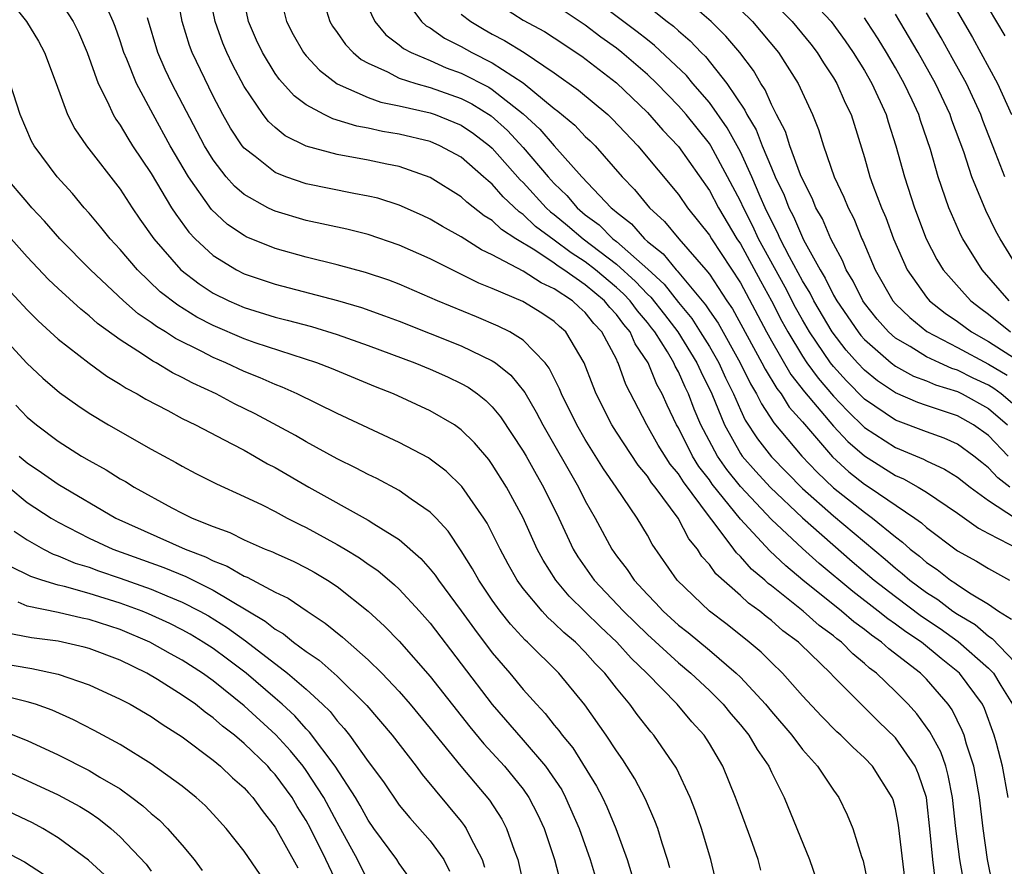
# Model space of a CAD drawing. Units: inches. Extents: x 2503408 to 2505000, y 1545000 to 1548000.
# Drawn here: x 2504161 to 2504224, y 1545107 to 1545161 of the extents above; entities that cross this region are included whole.
import ezdxf

# ---------------------------------------------------------------- set-up
doc = ezdxf.new("R2010")
doc.units = ezdxf.units.IN
doc.header["$MEASUREMENT"] = 0
doc.layers.add('LD25021545_2ft', color=43, linetype='Continuous')

msp = doc.modelspace()

# ---------------------------------------------------------------- linework, layer by layer
at = {"layer": 'LD25021545_2ft'}
for points, elevation in [([(2504159.205, 1545163.205), (2504160.962, 1545161), (2504161.738, 1545159.738), (2504162.127, 1545159), (2504162.882, 1545157), (2504163.613, 1545155), (2504164.078, 1545154.078), (2504164.83, 1545153), (2504167, 1545150.194), (2504167.772, 1545149), (2504168.271, 1545148.271), (2504169.178, 1545147), (2504170.915, 1545145), (2504172.091, 1545144.091), (2504173, 1545143.501), (2504174.015, 1545143), (2504175, 1545142.569), (2504177, 1545141.95), (2504177.763, 1545141.764), (2504179.336, 1545141.336), (2504181, 1545140.826), (2504183, 1545140.116), (2504186.003, 1545139), (2504187, 1545138.594), (2504188.104, 1545138.104), (2504189, 1545137.681), (2504189.438, 1545137.438), (2504190.042, 1545137), (2504190.579, 1545136.579), (2504191, 1545136.165), (2504191.529, 1545135.529), (2504193, 1545133.314), (2504193.181, 1545133), (2504193.828, 1545131.828), (2504194.306, 1545131), (2504195.287, 1545129), (2504196.219, 1545127), (2504196.51, 1545126.51), (2504197.567, 1545125), (2504199.459, 1545123), (2504201, 1545121.499), (2504203, 1545119.674), (2504203.813, 1545119), (2504205, 1545117.885), (2504205.896, 1545117), (2504206.389, 1545116.389), (2504207, 1545115.68), (2504207.553, 1545115), (2504208.078, 1545114.078), (2504208.831, 1545113), (2504209, 1545112.625), (2504209.825, 1545111), (2504211.464, 1545107), (2504212.154, 1545105)], 7098), ([(2504221.437, 1545105.437), (2504221.153, 1545107), (2504220.904, 1545109), (2504220.684, 1545111), (2504220.41, 1545112.41), (2504220.241, 1545113), (2504219.93, 1545113.93), (2504219.228, 1545115.228), (2504218.377, 1545116.377), (2504217.81, 1545117), (2504217, 1545117.822), (2504215.778, 1545119), (2504215.332, 1545119.332), (2504215, 1545119.637), (2504214.243, 1545120.243), (2504213.517, 1545121), (2504213.219, 1545121.219), (2504213, 1545121.407), (2504212.08, 1545122.08), (2504211.058, 1545123), (2504209, 1545124.643), (2504208.792, 1545124.791), (2504208.577, 1545125), (2504207.716, 1545125.716), (2504207, 1545126.531), (2504206.749, 1545126.749), (2504206.576, 1545127), (2504205.303, 1545128.697), (2504205, 1545129.08), (2504203.328, 1545131.328), (2504203, 1545131.857), (2504202.477, 1545132.477), (2504201.702, 1545133.702), (2504200.969, 1545135), (2504199.614, 1545137.615), (2504199.127, 1545139), (2504199.075, 1545139.075), (2504199, 1545139.249), (2504198.072, 1545141), (2504197.544, 1545141.544), (2504197, 1545142.241), (2504196.594, 1545142.594), (2504196.17, 1545143), (2504195, 1545143.779), (2504194.154, 1545144.154), (2504193, 1545144.916), (2504191, 1545145.973), (2504190.295, 1545146.295), (2504189, 1545147.124), (2504187.794, 1545147.794), (2504187, 1545148.274), (2504186.504, 1545148.504), (2504185, 1545149.173), (2504183.609, 1545149.609), (2504183, 1545149.756), (2504182.08, 1545149.92), (2504179, 1545150.55), (2504177.683, 1545151), (2504177, 1545151.27), (2504175.702, 1545152.298), (2504175, 1545152.832), (2504174.865, 1545153), (2504174.126, 1545154.126), (2504173.628, 1545155), (2504173, 1545156.201), (2504171.637, 1545159), (2504171.464, 1545159.464), (2504171.006, 1545161), (2504170.63, 1545163)], 7090), ([(2504223.288, 1545105.288), (2504222.939, 1545107), (2504222.656, 1545109), (2504222.418, 1545111), (2504222.212, 1545112.212), (2504222.05, 1545113), (2504221.581, 1545114.419), (2504221.424, 1545115), (2504221.308, 1545115.309), (2504220.648, 1545116.648), (2504220.394, 1545117), (2504219, 1545118.612), (2504218.618, 1545119), (2504216.574, 1545120.574), (2504216.111, 1545121), (2504215.452, 1545121.452), (2504215, 1545121.815), (2504214.317, 1545122.317), (2504213.523, 1545123), (2504211.033, 1545125), (2504209.923, 1545125.923), (2504208.891, 1545126.891), (2504207, 1545128.935), (2504205.189, 1545131.189), (2504205, 1545131.464), (2504204.33, 1545132.329), (2504203.915, 1545133), (2504203, 1545134.805), (2504202.883, 1545135), (2504202.271, 1545136.271), (2504201.956, 1545137), (2504201.611, 1545137.612), (2504201.056, 1545139), (2504200.221, 1545140.221), (2504199.886, 1545141), (2504199.476, 1545141.476), (2504199, 1545142.127), (2504198.57, 1545142.57), (2504198.234, 1545143), (2504197, 1545144.034), (2504195.62, 1545145), (2504195.24, 1545145.24), (2504195, 1545145.423), (2504193.739, 1545146.261), (2504192.517, 1545147), (2504191.593, 1545147.593), (2504191, 1545148.17), (2504190.478, 1545148.478), (2504189.359, 1545149.359), (2504189, 1545149.706), (2504187, 1545150.955), (2504185, 1545151.65), (2504184.189, 1545151.811), (2504183, 1545152.072), (2504181, 1545152.43), (2504179, 1545152.972), (2504177.639, 1545153.639), (2504177, 1545154.163), (2504176.563, 1545154.563), (2504176.232, 1545155), (2504175, 1545156.812), (2504174.237, 1545158.237), (2504173.869, 1545159), (2504173.616, 1545159.616), (2504173.122, 1545161), (2504172.727, 1545163)], 7088), ([(2504224.277, 1545111), (2504223.904, 1545113), (2504223.514, 1545114.486), (2504223.374, 1545115), (2504222.736, 1545116.736), (2504222.606, 1545117), (2504221.138, 1545119), (2504219.946, 1545119.946), (2504218.676, 1545121), (2504217.667, 1545121.666), (2504217, 1545122.169), (2504216.507, 1545122.507), (2504215.893, 1545123), (2504214.256, 1545124.257), (2504212.082, 1545126.081), (2504211, 1545127.047), (2504209, 1545128.918), (2504207, 1545131.045), (2504206.125, 1545132.125), (2504205.523, 1545133), (2504204.457, 1545135), (2504204.025, 1545136.024), (2504203.654, 1545137), (2504203.436, 1545137.436), (2504203, 1545138.423), (2504202.792, 1545138.792), (2504202.709, 1545139), (2504202.291, 1545139.709), (2504201.476, 1545141), (2504201.27, 1545141.27), (2504201, 1545141.609), (2504200.356, 1545142.356), (2504199.885, 1545143), (2504199.456, 1545143.456), (2504199, 1545143.867), (2504197.653, 1545145), (2504197, 1545145.511), (2504196.088, 1545146.088), (2504195, 1545146.915), (2504193.794, 1545147.794), (2504193, 1545148.556), (2504192.73, 1545148.729), (2504191.697, 1545149.697), (2504191, 1545150.515), (2504190.725, 1545150.725), (2504190.441, 1545151), (2504189, 1545152.25), (2504187.625, 1545153), (2504187, 1545153.263), (2504185, 1545153.748), (2504183.924, 1545153.924), (2504183, 1545154.133), (2504182.256, 1545154.256), (2504180.72, 1545154.721), (2504180.153, 1545155), (2504179, 1545155.627), (2504178.212, 1545156.212), (2504177.273, 1545157.273), (2504177, 1545157.652), (2504176.171, 1545159), (2504175.803, 1545159.804), (2504175.286, 1545161), (2504174.867, 1545163)], 7086), ([(2504177.234, 1545163), (2504177.721, 1545161), (2504178.156, 1545160.156), (2504178.827, 1545159), (2504179, 1545158.789), (2504179.859, 1545157.859), (2504181, 1545156.983), (2504183, 1545156.1), (2504183.808, 1545155.808), (2504185, 1545155.569), (2504187, 1545155.112), (2504187.32, 1545155), (2504188.521, 1545154.521), (2504189, 1545154.314), (2504189.783, 1545153.783), (2504190.827, 1545153), (2504191, 1545152.849), (2504192.804, 1545150.804), (2504193, 1545150.623), (2504194.481, 1545149), (2504194.746, 1545148.746), (2504195, 1545148.558), (2504195.853, 1545147.853), (2504196.853, 1545147), (2504199, 1545145.354), (2504200.24, 1545144.241), (2504201, 1545143.434), (2504201.229, 1545143.229), (2504202.114, 1545142.114), (2504202.96, 1545141), (2504204.192, 1545139), (2504204.44, 1545138.439), (2504205.149, 1545137), (2504205.966, 1545135), (2504207, 1545133.169), (2504207.119, 1545133), (2504208, 1545132), (2504208.914, 1545131), (2504211, 1545129.015), (2504214.209, 1545126.208), (2504215.629, 1545125), (2504217, 1545123.935), (2504218.681, 1545122.681), (2504219.878, 1545121.878), (2504221.042, 1545121.042), (2504223, 1545119.328), (2504223.318, 1545119), (2504223.79, 1545118.21), (2504224.544, 1545117)], 7084), ([(2504185, 1545162.953), (2504186.437, 1545161), (2504186.733, 1545160.733), (2504187, 1545160.589), (2504187.928, 1545159.928), (2504189, 1545159.389), (2504189.675, 1545159), (2504191, 1545158.341), (2504193, 1545157.049), (2504195, 1545155.395), (2504195.229, 1545155.229), (2504196.316, 1545154.316), (2504197, 1545153.599), (2504197.314, 1545153.314), (2504197.628, 1545153), (2504199.374, 1545151), (2504200.173, 1545150.173), (2504201.137, 1545149), (2504202.11, 1545148.11), (2504203.039, 1545147), (2504204.78, 1545145), (2504205, 1545144.727), (2504206.136, 1545143), (2504206.489, 1545142.489), (2504208.391, 1545139), (2504208.591, 1545138.591), (2504209.346, 1545137.346), (2504209.62, 1545137), (2504210.153, 1545136.153), (2504211, 1545135.203), (2504212.944, 1545132.944), (2504213.986, 1545131.986), (2504215, 1545131.194), (2504215.31, 1545131), (2504218.243, 1545129), (2504218.685, 1545128.685), (2504219, 1545128.395), (2504221, 1545126.899), (2504222.219, 1545126.219), (2504223, 1545125.745), (2504224.359, 1545125)], 7078), ([(2504224.262, 1545133), (2504223, 1545134.312), (2504222.039, 1545135), (2504221, 1545135.583), (2504220.103, 1545135.897), (2504219, 1545136.25), (2504218.445, 1545136.445), (2504217, 1545137.065), (2504215.846, 1545137.846), (2504215, 1545138.531), (2504214.554, 1545139), (2504213.827, 1545139.827), (2504212.911, 1545141), (2504211.73, 1545143), (2504211.49, 1545143.49), (2504211, 1545144.285), (2504210.171, 1545145.829), (2504209.575, 1545147), (2504209.404, 1545147.404), (2504209, 1545148.164), (2504208.6, 1545149), (2504208.277, 1545149.722), (2504207.741, 1545151), (2504207, 1545152.597), (2504206.148, 1545154.148), (2504205, 1545155.776), (2504203.936, 1545157), (2504203.514, 1545157.513), (2504201.464, 1545159.464), (2504201, 1545159.812), (2504200.345, 1545160.345), (2504197, 1545162.869)], 7070), ([(2504225, 1545135.996), (2504223.825, 1545137), (2504223.35, 1545137.35), (2504223, 1545137.557), (2504222.021, 1545138.021), (2504221, 1545138.532), (2504220.641, 1545138.641), (2504219.834, 1545139), (2504219, 1545139.396), (2504217.943, 1545140.056), (2504217, 1545140.605), (2504216.555, 1545141), (2504215.82, 1545141.82), (2504215, 1545142.841), (2504214.891, 1545143), (2504214.268, 1545144.268), (2504213.82, 1545145), (2504213.591, 1545145.591), (2504213, 1545146.674), (2504212.841, 1545147), (2504212.286, 1545148.286), (2504211.875, 1545149), (2504211.62, 1545149.62), (2504211, 1545150.833), (2504210.88, 1545151.12), (2504210.189, 1545153), (2504209.911, 1545153.911), (2504209.326, 1545155), (2504209, 1545155.644), (2504208.598, 1545156.598), (2504208.317, 1545157), (2504207.837, 1545157.837), (2504206.958, 1545159), (2504206.062, 1545160.062), (2504205.122, 1545161), (2504203, 1545162.826)], 7066), ([(2504208.332, 1545163), (2504210.336, 1545161), (2504211.537, 1545159.537), (2504211.951, 1545159), (2504212.35, 1545158.35), (2504213, 1545157.375), (2504213.227, 1545157), (2504213.758, 1545155.758), (2504214.135, 1545155), (2504215, 1545152.241), (2504215.356, 1545151), (2504215.549, 1545150.451), (2504216.105, 1545149), (2504216.372, 1545148.372), (2504216.87, 1545147), (2504217.745, 1545145), (2504219, 1545143.231), (2504219.2, 1545143), (2504220.211, 1545142.211), (2504221, 1545141.676), (2504221.896, 1545141), (2504223, 1545140.385), (2504226.285, 1545138.285)], 7062), ([(2504211, 1545162.984), (2504212.849, 1545161), (2504213.764, 1545159.764), (2504214.283, 1545159), (2504215, 1545157.835), (2504215.483, 1545157), (2504216.398, 1545155), (2504216.531, 1545154.532), (2504217.033, 1545153), (2504217.574, 1545151), (2504218.235, 1545149), (2504218.99, 1545147), (2504219.671, 1545145.671), (2504220.087, 1545145), (2504221.447, 1545143.447), (2504221.858, 1545143), (2504222.5, 1545142.5), (2504223, 1545142.132), (2504224.425, 1545141)], 7060), ([(2504163, 1545162.504), (2504163.968, 1545161), (2504164.315, 1545160.315), (2504164.873, 1545159), (2504165.587, 1545157), (2504166.177, 1545155.824), (2504166.541, 1545155), (2504166.711, 1545154.711), (2504167, 1545154.312), (2504167.489, 1545153.489), (2504167.803, 1545153), (2504169, 1545151.201), (2504170.317, 1545149), (2504170.582, 1545148.582), (2504171.429, 1545147.429), (2504171.84, 1545147), (2504173, 1545145.917), (2504174.494, 1545145), (2504175, 1545144.744), (2504177, 1545144.066), (2504181.018, 1545143.018), (2504182.562, 1545142.562), (2504184.042, 1545142.042), (2504185, 1545141.68), (2504189, 1545140.105), (2504191, 1545139.141), (2504191.207, 1545139), (2504192.201, 1545138.202), (2504193.09, 1545137.09), (2504193.835, 1545135.835), (2504194.266, 1545135), (2504196.566, 1545131), (2504197, 1545130.116), (2504197.625, 1545129), (2504198.7, 1545127), (2504199, 1545126.574), (2504199.694, 1545125.694), (2504200.143, 1545125), (2504201, 1545124.073), (2504201.533, 1545123.534), (2504202.011, 1545123), (2504203, 1545122.108), (2504203.627, 1545121.627), (2504205, 1545120.485), (2504206.737, 1545119), (2504207, 1545118.741), (2504208.627, 1545117), (2504209, 1545116.542), (2504210.318, 1545115), (2504211, 1545114.088), (2504211.978, 1545113), (2504213, 1545111.453), (2504213.339, 1545111), (2504213.879, 1545109.879), (2504214.256, 1545109), (2504214.82, 1545107.18), (2504214.915, 1545106.915), (2504215.261, 1545105.261)], 7096), ([(2504191, 1545162.376), (2504193, 1545161.095), (2504194.359, 1545160.359), (2504195, 1545159.951), (2504196.765, 1545158.764), (2504199, 1545157.048), (2504201, 1545155.139), (2504202.003, 1545154.003), (2504203, 1545152.954), (2504205, 1545150.104), (2504205.583, 1545149), (2504206.781, 1545147), (2504207, 1545146.669), (2504208.289, 1545144.288), (2504209.007, 1545143.007), (2504209.68, 1545141.68), (2504210.055, 1545141), (2504211, 1545139.427), (2504211.286, 1545139), (2504212.016, 1545138.015), (2504213, 1545136.856), (2504213.901, 1545135.901), (2504215, 1545134.837), (2504217, 1545133.551), (2504218.804, 1545132.804), (2504219, 1545132.693), (2504220.16, 1545132.16), (2504221, 1545131.633), (2504221.81, 1545131), (2504223, 1545130.124), (2504224.736, 1545129)], 7074), ([(2504224.382, 1545131), (2504223.593, 1545131.593), (2504223, 1545132.246), (2504222.571, 1545132.571), (2504222.045, 1545133), (2504221, 1545133.756), (2504220.145, 1545134.145), (2504219, 1545134.551), (2504217, 1545135.314), (2504215, 1545136.673), (2504213.85, 1545137.85), (2504213, 1545138.767), (2504212.814, 1545139), (2504211.451, 1545141), (2504211, 1545141.766), (2504210.561, 1545142.561), (2504209.881, 1545143.882), (2504208.178, 1545147), (2504207.806, 1545147.806), (2504207.19, 1545149), (2504207, 1545149.425), (2504206.176, 1545151), (2504205.09, 1545153), (2504205, 1545153.141), (2504203.497, 1545155), (2504203, 1545155.569), (2504201.611, 1545157), (2504201, 1545157.583), (2504199.358, 1545159), (2504199, 1545159.281), (2504197.998, 1545159.998), (2504197, 1545160.773), (2504195, 1545162.104)], 7072), ([(2504217.616, 1545105.616), (2504217.205, 1545109.205), (2504217, 1545110.265), (2504216.846, 1545110.846), (2504216.79, 1545111), (2504215.527, 1545113), (2504215, 1545113.552), (2504214.243, 1545114.243), (2504213.484, 1545115), (2504213.227, 1545115.226), (2504212.236, 1545116.236), (2504211, 1545117.553), (2504209.718, 1545119), (2504209, 1545119.693), (2504208.349, 1545120.349), (2504207.57, 1545121), (2504206.143, 1545122.143), (2504205, 1545123.004), (2504202.913, 1545125), (2504201.314, 1545127.314), (2504201, 1545127.896), (2504200.337, 1545129), (2504198.991, 1545131), (2504198.173, 1545132.172), (2504197, 1545134.067), (2504196.456, 1545135), (2504195.459, 1545137), (2504195.334, 1545137.334), (2504194.669, 1545138.669), (2504194.407, 1545139), (2504193, 1545140.468), (2504192.138, 1545141), (2504191.378, 1545141.378), (2504189.973, 1545141.973), (2504187.476, 1545143), (2504185, 1545144.068), (2504184.327, 1545144.327), (2504182.831, 1545144.831), (2504181, 1545145.329), (2504179, 1545145.81), (2504177, 1545146.363), (2504175.132, 1545147.132), (2504175, 1545147.202), (2504173.929, 1545147.929), (2504172.897, 1545148.897), (2504171.409, 1545151), (2504170.228, 1545153), (2504169.121, 1545155), (2504168.05, 1545157), (2504167.426, 1545158.575), (2504167.239, 1545159), (2504167, 1545159.759), (2504166.683, 1545160.683), (2504166.559, 1545161), (2504166.177, 1545161.823)], 7094), ([(2504180.318, 1545161.682), (2504180.518, 1545161), (2504180.699, 1545160.699), (2504181, 1545160.298), (2504181.529, 1545159.529), (2504182.035, 1545159), (2504182.553, 1545158.553), (2504183, 1545158.311), (2504184.235, 1545157.766), (2504185, 1545157.357), (2504186.063, 1545157), (2504187, 1545156.744), (2504189, 1545156.042), (2504189.69, 1545155.69), (2504190.92, 1545154.92), (2504191.977, 1545153.977), (2504193, 1545152.88), (2504194.594, 1545151), (2504195, 1545150.555), (2504195.8, 1545149.8), (2504196.465, 1545149), (2504197, 1545148.551), (2504197.891, 1545147.891), (2504198.781, 1545147), (2504199, 1545146.832), (2504201.032, 1545145.032), (2504202.081, 1545144.081), (2504203, 1545142.902), (2504203.864, 1545141.865), (2504204.416, 1545141), (2504205, 1545140.048), (2504205.608, 1545139), (2504206.045, 1545138.045), (2504206.556, 1545137), (2504207, 1545135.981), (2504207.316, 1545135.316), (2504208.11, 1545134.111), (2504209, 1545132.955), (2504211, 1545130.909), (2504213, 1545129.142), (2504216.34, 1545126.341), (2504217, 1545125.77), (2504217.437, 1545125.437), (2504217.931, 1545125), (2504219, 1545124.205), (2504219.743, 1545123.744), (2504220.71, 1545123), (2504221, 1545122.799), (2504222.131, 1545122.131), (2504223, 1545121.397), (2504223.245, 1545121.245), (2504225.204, 1545119.205)], 7082), ([(2504183, 1545161.905), (2504183.427, 1545161), (2504184.143, 1545160.143), (2504185, 1545159.509), (2504185.267, 1545159.267), (2504185.762, 1545159), (2504187, 1545158.48), (2504188.024, 1545158.024), (2504189, 1545157.677), (2504190.767, 1545156.767), (2504191, 1545156.622), (2504193, 1545155.044), (2504194.066, 1545154.066), (2504195, 1545152.98), (2504196.778, 1545151), (2504198.657, 1545149), (2504198.854, 1545148.854), (2504199, 1545148.708), (2504199.967, 1545147.967), (2504200.81, 1545147), (2504201, 1545146.835), (2504202.025, 1545146.025), (2504202.859, 1545145), (2504202.933, 1545144.933), (2504204.753, 1545142.753), (2504205, 1545142.366), (2504205.558, 1545141.558), (2504206.985, 1545139), (2504207.647, 1545137.646), (2504208.048, 1545137), (2504208.355, 1545136.355), (2504209.148, 1545135.148), (2504210.962, 1545133), (2504211.948, 1545131.948), (2504213, 1545130.948), (2504215, 1545129.37), (2504215.519, 1545129), (2504217, 1545127.782), (2504217.456, 1545127.456), (2504217.952, 1545127), (2504218.546, 1545126.547), (2504219, 1545126.146), (2504219.689, 1545125.688), (2504220.554, 1545125), (2504220.829, 1545124.829), (2504221, 1545124.697), (2504221.878, 1545124.122), (2504223, 1545123.457), (2504223.653, 1545123), (2504224.485, 1545122.485)], 7080), ([(2504189, 1545161.485), (2504189.615, 1545161), (2504190.48, 1545160.48), (2504191, 1545160.188), (2504191.782, 1545159.783), (2504193.05, 1545159), (2504195, 1545157.706), (2504196.57, 1545156.571), (2504198.448, 1545155), (2504198.737, 1545154.737), (2504200.389, 1545153), (2504203, 1545149.861), (2504203.596, 1545149), (2504205, 1545147.235), (2504205.141, 1545147), (2504207, 1545144.16), (2504208.682, 1545141), (2504209, 1545140.425), (2504210.258, 1545138.258), (2504211.138, 1545137.138), (2504213, 1545134.929), (2504213.929, 1545133.929), (2504215, 1545133.002), (2504217, 1545131.752), (2504217.528, 1545131.528), (2504218.468, 1545131), (2504219, 1545130.664), (2504221, 1545129.317), (2504222.348, 1545128.348), (2504223, 1545127.997), (2504225, 1545126.97)], 7076), ([(2504201, 1545162.016), (2504202.282, 1545161), (2504202.693, 1545160.693), (2504203, 1545160.405), (2504203.764, 1545159.764), (2504204.476, 1545159), (2504204.742, 1545158.742), (2504206.124, 1545157), (2504207.287, 1545155.286), (2504207.407, 1545155), (2504208.011, 1545154.011), (2504208.399, 1545153), (2504209, 1545151.567), (2504209.25, 1545151), (2504209.816, 1545149.816), (2504210.123, 1545149), (2504210.428, 1545148.428), (2504211.072, 1545146.928), (2504212.136, 1545145), (2504212.465, 1545144.465), (2504213, 1545143.374), (2504213.212, 1545143), (2504214.585, 1545141), (2504214.769, 1545140.769), (2504215, 1545140.506), (2504216.722, 1545139), (2504217, 1545138.792), (2504218.156, 1545138.156), (2504219, 1545137.839), (2504219.581, 1545137.581), (2504221, 1545137.147), (2504221.305, 1545137), (2504223, 1545136.056), (2504224.22, 1545135)], 7068), ([(2504207, 1545161.763), (2504207.776, 1545161), (2504208.347, 1545160.347), (2504209.455, 1545159), (2504210.725, 1545157), (2504211.647, 1545155), (2504212.04, 1545154.04), (2504212.351, 1545153), (2504213.043, 1545151), (2504213.68, 1545149.68), (2504213.949, 1545149), (2504214.31, 1545148.31), (2504214.842, 1545147), (2504214.898, 1545146.898), (2504215.691, 1545145), (2504216.832, 1545143), (2504217, 1545142.803), (2504217.917, 1545141.917), (2504219.024, 1545141.024), (2504221, 1545140.001), (2504223, 1545138.918), (2504224.206, 1545138.206)], 7064), ([(2504224.98, 1545145), (2504223.748, 1545147), (2504223.483, 1545147.483), (2504222.825, 1545148.826), (2504221.923, 1545151), (2504221.402, 1545152.598), (2504220.643, 1545154.643), (2504220.526, 1545155), (2504219.588, 1545157), (2504218.472, 1545159), (2504217.286, 1545161), (2504217, 1545161.469)], 7056), ([(2504224.05, 1545151), (2504223.462, 1545152.538), (2504222.632, 1545154.632), (2504222.501, 1545155), (2504221.573, 1545157), (2504220.666, 1545158.666), (2504219.945, 1545159.945), (2504219, 1545161.557)], 7054), ([(2504221, 1545161.623), (2504221.978, 1545159.977), (2504223.571, 1545157), (2504224.481, 1545155)], 7052), ([(2504224.076, 1545160.076), (2504223, 1545161.876)], 7050), ([(2504219.576, 1545105.576), (2504219.409, 1545107), (2504219.246, 1545108.754), (2504218.992, 1545110.992), (2504218.491, 1545112.491), (2504218.265, 1545113), (2504217, 1545114.836), (2504215.897, 1545115.897), (2504214.783, 1545117), (2504213, 1545118.792), (2504212.809, 1545119), (2504210.872, 1545120.872), (2504210.739, 1545121), (2504209.729, 1545121.729), (2504209, 1545122.389), (2504208.653, 1545122.653), (2504208.244, 1545123), (2504207.517, 1545123.517), (2504207, 1545124.019), (2504205.41, 1545125.41), (2504205, 1545126.003), (2504204.523, 1545126.522), (2504204.229, 1545127), (2504203.668, 1545127.668), (2504202.993, 1545129), (2504201.509, 1545131), (2504201.276, 1545131.276), (2504201, 1545131.701), (2504200.401, 1545132.401), (2504199, 1545134.543), (2504198.709, 1545135), (2504197.7, 1545137), (2504197.496, 1545137.496), (2504196.935, 1545139), (2504195.738, 1545141), (2504195.343, 1545141.343), (2504195, 1545141.672), (2504194.204, 1545142.203), (2504192.965, 1545142.965), (2504191, 1545143.796), (2504190.138, 1545144.138), (2504187, 1545145.699), (2504185, 1545146.594), (2504183, 1545147.27), (2504181.62, 1545147.62), (2504179, 1545148.182), (2504177, 1545148.77), (2504176.838, 1545148.838), (2504176.533, 1545149), (2504175, 1545149.858), (2504174.382, 1545150.382), (2504173.845, 1545151), (2504173, 1545152.08), (2504172.435, 1545153), (2504170.342, 1545157), (2504169.908, 1545157.908), (2504169.428, 1545159), (2504168.765, 1545161.235)], 7092), ([(2504224.332, 1545143), (2504222.583, 1545145), (2504221.34, 1545147), (2504221.224, 1545147.224), (2504220.605, 1545148.605), (2504220.447, 1545149), (2504219.753, 1545151), (2504219.255, 1545152.745), (2504218.616, 1545154.616), (2504218.5, 1545155), (2504218.076, 1545155.924), (2504217.57, 1545157), (2504217, 1545158.012), (2504216.426, 1545159), (2504215.883, 1545159.883), (2504215.162, 1545161), (2504215, 1545161.239)], 7058), ([(2504208.317, 1545106.317), (2504208.141, 1545107), (2504207.671, 1545108.33), (2504207, 1545110.129), (2504206.691, 1545111), (2504205.876, 1545113), (2504205, 1545114.479), (2504204.67, 1545115), (2504203.87, 1545115.87), (2504202.922, 1545117), (2504200.96, 1545119), (2504199.963, 1545119.963), (2504199.042, 1545121), (2504197.982, 1545121.982), (2504195.963, 1545123.962), (2504195.091, 1545125), (2504194.279, 1545126.28), (2504193.899, 1545127), (2504193, 1545129.007), (2504191.914, 1545131), (2504191, 1545132.456), (2504190.768, 1545132.768), (2504189.849, 1545133.849), (2504189, 1545134.692), (2504188.561, 1545135), (2504187, 1545135.922), (2504184.639, 1545137), (2504183.46, 1545137.46), (2504180.631, 1545138.631), (2504179.677, 1545139), (2504175.7, 1545140.3), (2504175, 1545140.546), (2504173, 1545141.41), (2504171.952, 1545141.952), (2504170.712, 1545142.712), (2504169.586, 1545143.586), (2504168.115, 1545145), (2504167, 1545146.31), (2504166.352, 1545147), (2504165.751, 1545147.751), (2504165, 1545148.651), (2504164.686, 1545149), (2504163.918, 1545149.918), (2504162.932, 1545151), (2504161.453, 1545153), (2504161.29, 1545153.29), (2504160.554, 1545155), (2504159.904, 1545157)], 7100), ([(2504205.562, 1545105), (2504205.088, 1545107), (2504204.482, 1545109), (2504204.101, 1545110.101), (2504203.751, 1545111), (2504202.874, 1545112.873), (2504201.427, 1545115), (2504201.224, 1545115.224), (2504200.334, 1545116.334), (2504199.86, 1545117), (2504199, 1545118.046), (2504198.266, 1545119), (2504197.635, 1545119.635), (2504197, 1545120.361), (2504196.358, 1545121), (2504195.616, 1545121.616), (2504195, 1545122.236), (2504194.59, 1545122.59), (2504194.215, 1545123), (2504193, 1545124.469), (2504192.61, 1545125), (2504192.028, 1545126.028), (2504191.502, 1545127), (2504191, 1545128.025), (2504190.665, 1545128.665), (2504190.452, 1545129), (2504189.043, 1545131.043), (2504188.029, 1545132.029), (2504187, 1545132.807), (2504186.883, 1545132.883), (2504185, 1545133.877), (2504181, 1545135.743), (2504178.423, 1545137), (2504177.44, 1545137.44), (2504177, 1545137.601), (2504176.038, 1545138.038), (2504175, 1545138.446), (2504173.822, 1545139), (2504173, 1545139.35), (2504172.264, 1545139.736), (2504170.574, 1545140.574), (2504169.924, 1545141), (2504169.343, 1545141.342), (2504169, 1545141.608), (2504168.171, 1545142.171), (2504167.226, 1545143), (2504165.08, 1545145), (2504163.12, 1545147), (2504162.131, 1545148.131), (2504161.312, 1545149), (2504161, 1545149.353), (2504159.601, 1545151)], 7102), ([(2504202.449, 1545106.449), (2504202.303, 1545107), (2504201.959, 1545108.041), (2504201.667, 1545109), (2504201.486, 1545109.486), (2504200.876, 1545110.876), (2504200.193, 1545112.193), (2504199.416, 1545113.416), (2504199, 1545114.002), (2504198.341, 1545115), (2504196.962, 1545116.962), (2504195.284, 1545119), (2504193.273, 1545121), (2504193.127, 1545121.126), (2504192.169, 1545122.169), (2504191.513, 1545123), (2504191, 1545123.713), (2504190.127, 1545125), (2504189.727, 1545125.727), (2504189, 1545126.883), (2504188.147, 1545128.146), (2504187.373, 1545129), (2504187, 1545129.389), (2504185.773, 1545130.227), (2504185, 1545130.781), (2504183.547, 1545131.546), (2504183, 1545131.803), (2504182.224, 1545132.224), (2504181, 1545132.822), (2504179, 1545133.915), (2504178.316, 1545134.316), (2504175.715, 1545135.715), (2504174.373, 1545136.373), (2504173.188, 1545137), (2504171.688, 1545137.688), (2504171, 1545138.067), (2504170.367, 1545138.367), (2504169.329, 1545139), (2504169.11, 1545139.11), (2504168.436, 1545139.564), (2504167, 1545140.478), (2504165.546, 1545141.546), (2504165, 1545142.042), (2504164.456, 1545142.456), (2504163, 1545143.788), (2504162.379, 1545144.379), (2504161, 1545145.844), (2504158.56, 1545148.56)], 7104), ([(2504158.59, 1545145), (2504161, 1545142.412), (2504161.709, 1545141.709), (2504163, 1545140.523), (2504164.991, 1545138.991), (2504166.145, 1545138.145), (2504167, 1545137.639), (2504167.379, 1545137.378), (2504168.1, 1545137), (2504168.658, 1545136.658), (2504170.073, 1545135.927), (2504171, 1545135.425), (2504171.864, 1545135), (2504174.206, 1545133.794), (2504175, 1545133.369), (2504175.667, 1545133), (2504176.504, 1545132.504), (2504177, 1545132.253), (2504179.171, 1545131), (2504183, 1545128.875), (2504183.368, 1545128.632), (2504185, 1545127.626), (2504186.399, 1545126.398), (2504187, 1545125.713), (2504187.32, 1545125.319), (2504187.527, 1545125), (2504189, 1545123.03), (2504189.847, 1545121.847), (2504191, 1545120.313), (2504192.125, 1545119), (2504193, 1545117.946), (2504193.843, 1545117), (2504194.411, 1545116.412), (2504195, 1545115.65), (2504195.299, 1545115.299), (2504195.503, 1545115), (2504196.185, 1545114.185), (2504197.729, 1545111.729), (2504198.104, 1545111), (2504198.395, 1545110.394), (2504198.977, 1545109), (2504199.701, 1545107), (2504200.001, 1545106.001)], 7106), ([(2504156.183, 1545144.183), (2504160.988, 1545138.988), (2504162.015, 1545138.015), (2504163.095, 1545137.096), (2504164.261, 1545136.261), (2504165, 1545135.761), (2504166.244, 1545135), (2504169, 1545133.431), (2504170.587, 1545132.587), (2504171, 1545132.342), (2504171.883, 1545131.883), (2504173.21, 1545131.21), (2504175, 1545130.396), (2504176.157, 1545129.843), (2504177, 1545129.416), (2504177.77, 1545129), (2504178.585, 1545128.585), (2504179, 1545128.393), (2504181, 1545127.306), (2504181.519, 1545127), (2504182.442, 1545126.441), (2504183, 1545126.039), (2504183.62, 1545125.621), (2504184.696, 1545124.696), (2504185, 1545124.408), (2504186.308, 1545123), (2504187, 1545122.222), (2504190.983, 1545116.983), (2504193, 1545114.688), (2504194.439, 1545113), (2504195.475, 1545111.475), (2504195.73, 1545111), (2504196.609, 1545109), (2504197.315, 1545107), (2504197.703, 1545105.703)], 7108), ([(2504160.274, 1545136.274), (2504161, 1545135.511), (2504161.609, 1545135), (2504163, 1545133.959), (2504164.504, 1545133), (2504165, 1545132.706), (2504166.107, 1545132.107), (2504167, 1545131.537), (2504167.347, 1545131.347), (2504167.895, 1545131), (2504170.333, 1545129.667), (2504171, 1545129.32), (2504171.648, 1545129), (2504173, 1545128.446), (2504174.064, 1545128.064), (2504175, 1545127.592), (2504176.359, 1545127), (2504176.827, 1545126.827), (2504177, 1545126.733), (2504178.196, 1545126.196), (2504179, 1545125.789), (2504179.508, 1545125.508), (2504180.368, 1545125), (2504181, 1545124.584), (2504182.998, 1545122.998), (2504184.042, 1545122.042), (2504185, 1545121.064), (2504187, 1545118.793), (2504189.547, 1545115.547), (2504190.449, 1545114.449), (2504191.785, 1545113), (2504193, 1545111.518), (2504193.366, 1545111), (2504193.912, 1545109.912), (2504194.336, 1545109), (2504195.007, 1545107), (2504195.426, 1545105.426)], 7110), ([(2504160.491, 1545133), (2504161, 1545132.557), (2504161.937, 1545131.937), (2504163, 1545131.187), (2504166.731, 1545129), (2504171.198, 1545127), (2504172.501, 1545126.501), (2504173, 1545126.243), (2504173.906, 1545125.907), (2504175, 1545125.264), (2504175.193, 1545125.193), (2504177, 1545124.229), (2504177.832, 1545123.832), (2504179.05, 1545123), (2504180.231, 1545122.231), (2504181.334, 1545121.334), (2504181.696, 1545121), (2504183, 1545119.866), (2504183.876, 1545119), (2504185, 1545117.816), (2504185.711, 1545117), (2504187, 1545115.446), (2504188.965, 1545113), (2504190.813, 1545110.813), (2504191.605, 1545109.605), (2504191.921, 1545109), (2504192.408, 1545107.592), (2504192.643, 1545107), (2504193.126, 1545104.874)], 7112), ([(2504159.826, 1545131), (2504161, 1545130.012), (2504162.552, 1545129), (2504163, 1545128.736), (2504165, 1545127.713), (2504166.526, 1545127), (2504169.808, 1545125.808), (2504171.225, 1545125.225), (2504173, 1545124.347), (2504176.362, 1545122.362), (2504177, 1545121.832), (2504177.531, 1545121.531), (2504178.185, 1545121), (2504179, 1545120.403), (2504179.84, 1545119.839), (2504181, 1545118.813), (2504182.918, 1545116.917), (2504184.55, 1545115), (2504186.098, 1545113), (2504186.479, 1545112.479), (2504189, 1545109.439), (2504189.195, 1545109.195), (2504189.32, 1545109), (2504189.588, 1545108.412), (2504190.337, 1545107), (2504190.491, 1545106.491)], 7114), ([(2504160.163, 1545128.163), (2504161, 1545127.589), (2504162.049, 1545127), (2504162.678, 1545126.678), (2504163, 1545126.57), (2504164.102, 1545126.101), (2504165, 1545125.828), (2504165.598, 1545125.598), (2504167, 1545125.13), (2504169, 1545124.421), (2504170.016, 1545123.984), (2504171, 1545123.585), (2504172.13, 1545123), (2504172.69, 1545122.69), (2504173.932, 1545121.932), (2504175.09, 1545121.09), (2504177.792, 1545119), (2504179, 1545117.964), (2504180.056, 1545117), (2504180.535, 1545116.535), (2504181, 1545115.926), (2504181.446, 1545115.446), (2504181.794, 1545115), (2504183, 1545113.321), (2504183.99, 1545111.99), (2504185, 1545110.504), (2504185.674, 1545109.674), (2504187, 1545108.188), (2504187.868, 1545107), (2504188.245, 1545106.245)], 7116), ([(2504185.724, 1545105.724), (2504185, 1545106.729), (2504184.834, 1545107), (2504183.368, 1545109), (2504183, 1545109.525), (2504182.482, 1545110.482), (2504182.176, 1545111), (2504180.874, 1545113), (2504179.209, 1545115.209), (2504179, 1545115.413), (2504178.255, 1545116.255), (2504177.449, 1545117), (2504177, 1545117.391), (2504175.119, 1545119), (2504173.917, 1545119.917), (2504173, 1545120.594), (2504172.364, 1545121), (2504171.508, 1545121.508), (2504171, 1545121.789), (2504170.196, 1545122.196), (2504168.829, 1545122.829), (2504168.414, 1545123), (2504167, 1545123.526), (2504165, 1545124.14), (2504163.412, 1545124.588), (2504163, 1545124.679), (2504161.952, 1545125), (2504161.238, 1545125.238), (2504159.895, 1545125.895)], 7118), ([(2504183, 1545105.602), (2504182.31, 1545107), (2504181, 1545109.377), (2504180.129, 1545111), (2504179, 1545112.722), (2504178.795, 1545113), (2504177.988, 1545113.988), (2504177.029, 1545115.029), (2504175, 1545116.902), (2504173, 1545118.514), (2504172.314, 1545119), (2504171, 1545119.835), (2504170.244, 1545120.244), (2504168.921, 1545121), (2504167, 1545121.818), (2504165, 1545122.465), (2504164.552, 1545122.552), (2504163, 1545122.914), (2504161, 1545123.32), (2504160.421, 1545123.579)], 7120), ([(2504181.217, 1545105), (2504180.27, 1545107), (2504179.27, 1545109), (2504179, 1545109.502), (2504178.42, 1545110.42), (2504178.086, 1545111), (2504177, 1545112.472), (2504176.741, 1545112.741), (2504176.518, 1545113), (2504175, 1545114.466), (2504174.365, 1545115), (2504173.593, 1545115.593), (2504173, 1545116.135), (2504172.487, 1545116.486), (2504171.855, 1545117), (2504171, 1545117.594), (2504169.401, 1545118.6), (2504168.719, 1545119), (2504167, 1545119.833), (2504165, 1545120.597), (2504164.686, 1545120.686), (2504163, 1545121.061), (2504161.288, 1545121.288), (2504159.599, 1545121.599)], 7122), ([(2504159, 1545119.697), (2504161.298, 1545119.298), (2504163, 1545118.949), (2504165, 1545118.258), (2504167, 1545117.339), (2504167.636, 1545117), (2504169, 1545116.207), (2504169.708, 1545115.708), (2504171, 1545114.903), (2504173, 1545113.391), (2504173.474, 1545113), (2504174.253, 1545112.253), (2504175, 1545111.616), (2504175.284, 1545111.285), (2504175.559, 1545111), (2504176.152, 1545110.152), (2504177, 1545109.081), (2504178.46, 1545106.46)], 7124), ([(2504176.03, 1545106.03), (2504175, 1545107.542), (2504173.834, 1545109), (2504173, 1545109.924), (2504172.478, 1545110.477), (2504171.893, 1545111), (2504171, 1545111.713), (2504169, 1545113.171), (2504167, 1545114.409), (2504165.313, 1545115.313), (2504163.997, 1545115.997), (2504162.615, 1545116.616), (2504161.531, 1545117), (2504161, 1545117.165), (2504159, 1545117.645)], 7126), ([(2504159.334, 1545115.334), (2504161, 1545114.668), (2504163, 1545113.747), (2504165, 1545112.736), (2504165.694, 1545112.307), (2504167, 1545111.539), (2504167.76, 1545111), (2504168.462, 1545110.462), (2504169, 1545109.957), (2504169.532, 1545109.532), (2504170.054, 1545109), (2504171, 1545107.916), (2504171.767, 1545107), (2504172.293, 1545106.293)], 7128), ([(2504159, 1545112.981), (2504161, 1545112.092), (2504163, 1545111.16), (2504164.41, 1545110.41), (2504165, 1545110.038), (2504165.618, 1545109.618), (2504166.403, 1545109), (2504167, 1545108.463), (2504168.686, 1545106.686), (2504169, 1545106.244)], 7130), ([(2504165.999, 1545105.999), (2504164.948, 1545106.949), (2504163, 1545108.402), (2504162.014, 1545109), (2504161.357, 1545109.357), (2504159, 1545110.456)], 7132), ([(2504159, 1545107.781), (2504160.841, 1545106.841), (2504162.057, 1545106.058)], 7134)]:
    msp.add_lwpolyline(points, dxfattribs=dict(at, elevation=elevation))

doc.saveas('drawing.dxf')
